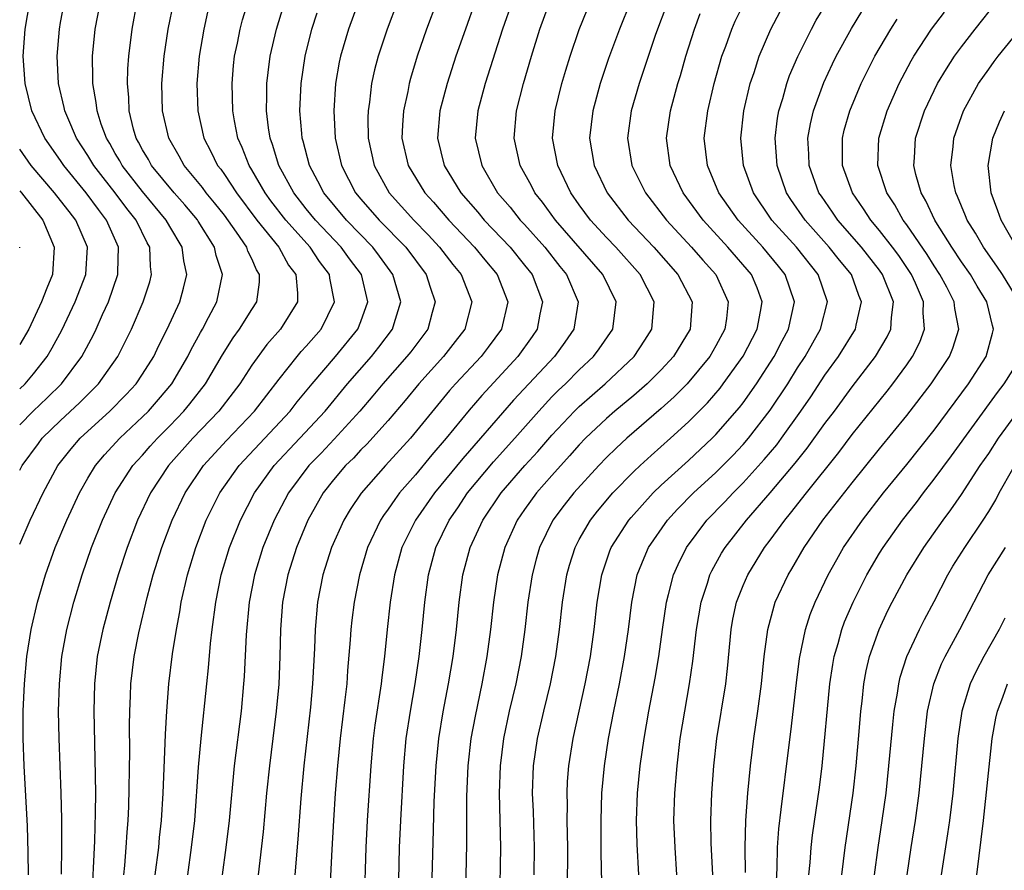
# Model space of a CAD drawing. Units: inches. Extents: x 2583000 to 2586000, y 1485000 to 1488000.
# Drawn here: x 2583000 to 2583072, y 1485123 to 1485186 of the extents above; entities that cross this region are included whole.
import ezdxf

# ---------------------------------------------------------------- set-up
doc = ezdxf.new("R2010")
doc.units = ezdxf.units.IN
doc.header["$MEASUREMENT"] = 0
doc.layers.add('LD25831485_2ft', color=212, linetype='Continuous')

msp = doc.modelspace()

# ---------------------------------------------------------------- linework, layer by layer
at = {"layer": 'LD25831485_2ft'}
for points, elevation in [([(2583000, 1485147.254), (2583000.769, 1485149), (2583001.721, 1485151), (2583002.804, 1485153), (2583003.768, 1485154.232), (2583004.421, 1485155), (2583006.606, 1485157), (2583007.799, 1485158.201), (2583008.525, 1485159), (2583009, 1485159.7), (2583009.824, 1485161), (2583010.203, 1485161.797), (2583010.816, 1485163), (2583011.728, 1485165), (2583012.001, 1485165.999), (2583012.24, 1485167), (2583012.018, 1485168.018), (2583011.895, 1485169), (2583011, 1485170.52), (2583010.737, 1485171), (2583009, 1485173.084), (2583007.501, 1485175), (2583007.331, 1485175.331), (2583007, 1485175.882), (2583006.599, 1485176.599), (2583006.35, 1485177), (2583005.969, 1485178.031), (2583005.665, 1485179), (2583005.61, 1485179.61), (2583005.354, 1485181), (2583005.366, 1485181.366), (2583005.336, 1485183), (2583005.541, 1485185), (2583005.928, 1485187)], 11914), ([(2583000, 1485152.676), (2583000.181, 1485153), (2583001.371, 1485154.629), (2583001.657, 1485155), (2583003, 1485156.317), (2583004.388, 1485157.612), (2583005.773, 1485159), (2583007.191, 1485161), (2583008.191, 1485163), (2583009.053, 1485165), (2583009.527, 1485166.473), (2583009.665, 1485167), (2583009.587, 1485167.587), (2583009.529, 1485169), (2583009.335, 1485169.335), (2583008.53, 1485171), (2583007.847, 1485171.847), (2583006.991, 1485173), (2583006.108, 1485174.108), (2583005.433, 1485175), (2583005, 1485175.724), (2583004.165, 1485177), (2583003.517, 1485178.484), (2583003.305, 1485179), (2583003.26, 1485179.26), (2583002.839, 1485181), (2583002.737, 1485183), (2583002.913, 1485185), (2583003, 1485185.476), (2583003.291, 1485187)], 11912), ([(2583000, 1485155.984), (2583000.991, 1485157), (2583002.022, 1485157.978), (2583003.053, 1485159), (2583004.559, 1485161), (2583005.41, 1485162.59), (2583005.607, 1485163), (2583006.071, 1485164.07), (2583006.498, 1485165), (2583007.191, 1485167), (2583007.184, 1485167.183), (2583007.237, 1485169), (2583006.364, 1485171), (2583005.763, 1485171.763), (2583004.872, 1485173), (2583003.233, 1485175), (2583003, 1485175.355), (2583001.833, 1485177), (2583000.891, 1485179), (2583000.394, 1485181), (2583000.254, 1485183), (2583000.393, 1485185), (2583000.732, 1485187)], 11910), ([(2583000.654, 1485123), (2583000.633, 1485124.633), (2583000.563, 1485126.563), (2583000.338, 1485131), (2583000.265, 1485133), (2583000.263, 1485135), (2583000.345, 1485137), (2583000.528, 1485139), (2583000.838, 1485141), (2583001.298, 1485143), (2583001.891, 1485145), (2583002.611, 1485147), (2583003.445, 1485149), (2583004.372, 1485151), (2583005, 1485152.09), (2583005.551, 1485153), (2583006.209, 1485153.791), (2583007.332, 1485155), (2583009, 1485156.566), (2583009.431, 1485157), (2583010.165, 1485157.835), (2583011.137, 1485159), (2583012.328, 1485161), (2583012.545, 1485161.455), (2583013.237, 1485162.763), (2583013.384, 1485163), (2583013.846, 1485163.846), (2583014.45, 1485165), (2583014.869, 1485167), (2583014.403, 1485168.403), (2583014.283, 1485169), (2583013.088, 1485170.912), (2583013.017, 1485171.017), (2583012.108, 1485172.109), (2583011.318, 1485173), (2583009.654, 1485175), (2583009.429, 1485175.429), (2583009, 1485176.149), (2583008.711, 1485176.711), (2583008.538, 1485177), (2583008.343, 1485177.657), (2583008.018, 1485179), (2583007.987, 1485179.987), (2583007.888, 1485181), (2583007.921, 1485182.079), (2583007.989, 1485183), (2583008.232, 1485185), (2583008.616, 1485187)], 11916), ([(2583003.064, 1485123.065), (2583003.093, 1485125), (2583003.083, 1485127.083), (2583003.037, 1485129), (2583002.883, 1485133), (2583002.852, 1485135), (2583002.913, 1485137), (2583003.097, 1485139), (2583003.452, 1485141), (2583003.966, 1485143), (2583004.578, 1485145), (2583005.269, 1485147), (2583006.061, 1485149), (2583007.006, 1485151), (2583008.293, 1485153), (2583008.62, 1485153.38), (2583009, 1485153.776), (2583009.57, 1485154.43), (2583010.091, 1485155), (2583011, 1485155.916), (2583012.039, 1485157), (2583012.474, 1485157.526), (2583013.619, 1485159), (2583014.872, 1485161.129), (2583015.634, 1485162.366), (2583016.109, 1485163), (2583017, 1485164.431), (2583017.375, 1485165), (2583017.565, 1485166.435), (2583017.572, 1485167), (2583017.347, 1485167.347), (2583017, 1485168.164), (2583016.724, 1485168.724), (2583016.642, 1485169), (2583015.891, 1485170.109), (2583015, 1485171.347), (2583014.269, 1485172.27), (2583013.665, 1485173), (2583013.389, 1485173.389), (2583012.046, 1485175), (2583011.681, 1485175.681), (2583010.918, 1485177), (2583010.47, 1485179), (2583010.425, 1485181), (2583010.59, 1485183), (2583010.872, 1485185), (2583011.284, 1485187)], 11918), ([(2583007.625, 1485123), (2583007.703, 1485123.703), (2583007.812, 1485125), (2583007.878, 1485126.122), (2583007.957, 1485127), (2583008.005, 1485128.005), (2583008.073, 1485132.073), (2583008.055, 1485133.945), (2583008.071, 1485135), (2583008.123, 1485136.122), (2583008.142, 1485137), (2583008.384, 1485139), (2583008.738, 1485140.738), (2583009.344, 1485143.344), (2583009.775, 1485145), (2583010.407, 1485147), (2583011.164, 1485149), (2583012.113, 1485151), (2583013.465, 1485153), (2583015.159, 1485154.841), (2583017.214, 1485157), (2583019, 1485159.347), (2583020.324, 1485161), (2583020.633, 1485161.367), (2583021, 1485161.757), (2583022.092, 1485163), (2583023.073, 1485165), (2583022.732, 1485166.732), (2583022.707, 1485167), (2583021.966, 1485167.965), (2583021.294, 1485169), (2583019.5, 1485171), (2583018.41, 1485172.41), (2583017.978, 1485173), (2583017, 1485174.689), (2583016.802, 1485175), (2583016.308, 1485176.308), (2583015.979, 1485177), (2583015.729, 1485178.271), (2583015.608, 1485179), (2583015.564, 1485181), (2583015.677, 1485182.323), (2583015.751, 1485183), (2583015.954, 1485183.954), (2583016.152, 1485185), (2583016.333, 1485185.667), (2583016.746, 1485187)], 11922), ([(2583024.831, 1485187), (2583024.1, 1485185), (2583023.511, 1485183), (2583023.42, 1485182.58), (2583023.143, 1485181), (2583023.006, 1485179), (2583023.114, 1485177), (2583023.571, 1485175), (2583024.604, 1485173), (2583025, 1485172.526), (2583026.339, 1485171), (2583028.282, 1485169), (2583029.781, 1485167), (2583030.07, 1485166.07), (2583030.444, 1485165), (2583030.224, 1485164.224), (2583029.907, 1485163), (2583028.65, 1485161.349), (2583028.378, 1485161), (2583026.612, 1485159), (2583025.884, 1485158.116), (2583024.916, 1485157), (2583023.049, 1485154.95), (2583022.083, 1485153.917), (2583021.175, 1485153), (2583019.689, 1485151), (2583018.642, 1485149), (2583017.819, 1485147), (2583017.2, 1485145), (2583016.821, 1485143), (2583016.586, 1485140.586), (2583016.446, 1485137.554), (2583016.409, 1485137), (2583016.221, 1485135), (2583015.704, 1485131), (2583015.344, 1485127), (2583015.106, 1485125), (2583014.829, 1485123)], 11928), ([(2583027.674, 1485187), (2583026.921, 1485185), (2583026.265, 1485183), (2583026.003, 1485181.997), (2583025.788, 1485181), (2583025.637, 1485179.637), (2583025.533, 1485179), (2583025.515, 1485178.485), (2583025.539, 1485177), (2583025.963, 1485175), (2583027.074, 1485173), (2583028.891, 1485171), (2583029.924, 1485169.924), (2583030.77, 1485169), (2583031.739, 1485167.739), (2583032.347, 1485167), (2583033.118, 1485165), (2583032.616, 1485163), (2583031.911, 1485162.089), (2583031.058, 1485161), (2583029.241, 1485159), (2583028.237, 1485157.763), (2583027, 1485156.309), (2583025.43, 1485154.57), (2583025, 1485154.146), (2583024.452, 1485153.549), (2583023.882, 1485153), (2583023, 1485151.962), (2583022.243, 1485151), (2583021.115, 1485149), (2583020.286, 1485147), (2583019.643, 1485145), (2583019.253, 1485143), (2583019.103, 1485141), (2583019.059, 1485139), (2583018.977, 1485136.977), (2583018.796, 1485135), (2583018.296, 1485131), (2583018.094, 1485129), (2583017.843, 1485126.157), (2583017.476, 1485123)], 11930), ([(2583030.56, 1485187), (2583029.808, 1485185), (2583029.115, 1485183), (2583028.625, 1485181.375), (2583028.529, 1485181), (2583028.428, 1485180.428), (2583028.114, 1485179), (2583028.038, 1485177.962), (2583028.006, 1485177), (2583028.459, 1485175), (2583029.692, 1485173), (2583030.318, 1485172.318), (2583031.448, 1485171), (2583033.321, 1485169), (2583034.078, 1485168.078), (2583034.997, 1485167), (2583035.761, 1485165), (2583035.307, 1485163), (2583034.323, 1485161.677), (2583033.801, 1485161), (2583031.932, 1485159), (2583031.495, 1485158.506), (2583028.636, 1485155), (2583026.809, 1485153), (2583025.017, 1485150.982), (2583024.215, 1485149.785), (2583023.747, 1485149), (2583022.855, 1485147), (2583022.217, 1485145), (2583021.816, 1485143), (2583021.642, 1485141), (2583021.605, 1485139.605), (2583021.465, 1485137), (2583021.301, 1485135.301), (2583020.814, 1485131), (2583020.606, 1485128.606), (2583020.391, 1485125.609), (2583020.15, 1485123)], 11932), ([(2583033.382, 1485187), (2583032.658, 1485185), (2583031.961, 1485183), (2583031.314, 1485181), (2583030.791, 1485179), (2583030.623, 1485177), (2583031.107, 1485175), (2583032.33, 1485173), (2583033.566, 1485171.566), (2583034.032, 1485171), (2583035.931, 1485169), (2583037, 1485167.694), (2583037.543, 1485167), (2583038.295, 1485165), (2583038.105, 1485164.105), (2583037.905, 1485163), (2583037.541, 1485162.459), (2583036.489, 1485161), (2583033.859, 1485158.141), (2583032.939, 1485157.061), (2583031.251, 1485155), (2583030.206, 1485153.794), (2583029, 1485152.333), (2583027.836, 1485151), (2583027.476, 1485150.524), (2583027, 1485149.808), (2583026.653, 1485149.347), (2583026.435, 1485149), (2583025.491, 1485147), (2583024.89, 1485145), (2583024.498, 1485143), (2583024.336, 1485141.664), (2583024.268, 1485141), (2583024.226, 1485140.226), (2583024.028, 1485137.972), (2583023.962, 1485137), (2583023.831, 1485135.832), (2583023.478, 1485133), (2583023.284, 1485131), (2583023.127, 1485129), (2583022.998, 1485126.998), (2583022.87, 1485124.87), (2583022.667, 1485121)], 11934), ([(2583036.08, 1485187), (2583035.379, 1485185), (2583034.098, 1485181), (2583033.562, 1485179), (2583033.38, 1485177), (2583033.854, 1485175), (2583035.019, 1485173), (2583035.935, 1485171.935), (2583036.681, 1485171), (2583037, 1485170.661), (2583038.468, 1485169), (2583039.582, 1485167.582), (2583040.058, 1485167), (2583040.913, 1485165), (2583040.605, 1485163), (2583039.949, 1485162.051), (2583039.184, 1485161), (2583036.193, 1485157.807), (2583033.764, 1485155), (2583032.468, 1485153.532), (2583030.396, 1485151), (2583028.997, 1485149.003), (2583028.01, 1485147), (2583027.456, 1485145), (2583027.138, 1485143), (2583026.917, 1485141), (2583026.724, 1485139), (2583026.531, 1485137.469), (2583026.487, 1485137), (2583026.03, 1485133.97), (2583025.907, 1485133), (2583025.725, 1485131), (2583025.461, 1485127), (2583025.366, 1485125), (2583025.247, 1485121)], 11936), ([(2583027.701, 1485119), (2583027.834, 1485125), (2583027.919, 1485127), (2583028.137, 1485131), (2583028.315, 1485133), (2583028.628, 1485135), (2583028.986, 1485137), (2583029.271, 1485139), (2583029.489, 1485141), (2583029.682, 1485143), (2583029.944, 1485145), (2583030.48, 1485147), (2583031.458, 1485149), (2583032.095, 1485149.905), (2583032.822, 1485151), (2583034.72, 1485153.28), (2583036.281, 1485155), (2583038.041, 1485157), (2583039, 1485158.033), (2583039.479, 1485158.521), (2583039.985, 1485159), (2583041, 1485160.014), (2583042.045, 1485161), (2583042.449, 1485161.551), (2583043.453, 1485163), (2583043.697, 1485165), (2583042.716, 1485167), (2583039.248, 1485171), (2583038.303, 1485172.303), (2583037.745, 1485173), (2583037.498, 1485173.498), (2583036.667, 1485175), (2583036.222, 1485177), (2583036.395, 1485179), (2583036.906, 1485181), (2583037.491, 1485183), (2583038.117, 1485185), (2583038.844, 1485187)], 11938), ([(2583044.759, 1485187), (2583043.946, 1485185), (2583043.15, 1485182.85), (2583042.531, 1485181), (2583041.984, 1485179), (2583041.754, 1485177), (2583042.083, 1485175), (2583043.035, 1485173), (2583044.586, 1485171), (2583046.461, 1485169), (2583048.232, 1485167), (2583049.262, 1485165), (2583049.117, 1485163), (2583047.911, 1485161), (2583047, 1485160.011), (2583045.979, 1485159), (2583045, 1485158.148), (2583043.618, 1485157), (2583043, 1485156.464), (2583041.468, 1485155), (2583041, 1485154.515), (2583040.293, 1485153.707), (2583039, 1485152.284), (2583037.871, 1485151), (2583037, 1485149.79), (2583036.458, 1485149), (2583035.538, 1485147), (2583035.004, 1485145), (2583034.717, 1485143), (2583034.504, 1485141), (2583034.236, 1485139), (2583033.865, 1485137), (2583033.361, 1485134.639), (2583033.061, 1485133), (2583032.842, 1485131), (2583032.75, 1485128.75), (2583032.737, 1485125.263), (2583032.64, 1485120.641)], 11942), ([(2583047.487, 1485187), (2583046.591, 1485184.591), (2583045.384, 1485181), (2583044.805, 1485179), (2583044.543, 1485177), (2583044.861, 1485175), (2583045.85, 1485173), (2583047.381, 1485171), (2583049.229, 1485169), (2583050.05, 1485168.05), (2583050.998, 1485167), (2583051.915, 1485165), (2583051.785, 1485163.785), (2583051.66, 1485163), (2583051, 1485161.769), (2583050.562, 1485161), (2583048.902, 1485159), (2583047.958, 1485158.042), (2583047, 1485157.175), (2583044.486, 1485155), (2583043.711, 1485154.289), (2583043, 1485153.595), (2583042.427, 1485153), (2583040.601, 1485151), (2583039.897, 1485150.103), (2583039.063, 1485149), (2583038.089, 1485147), (2583037.85, 1485146.15), (2583037.538, 1485145), (2583037.228, 1485143), (2583037.014, 1485141), (2583036.746, 1485139), (2583036.345, 1485137), (2583035.864, 1485135), (2583035.442, 1485133), (2583035.195, 1485131), (2583035.13, 1485129), (2583035.225, 1485125), (2583035.152, 1485121)], 11944), ([(2583040.144, 1485121.856), (2583040.152, 1485125), (2583040.123, 1485127), (2583040.135, 1485128.135), (2583040.11, 1485129), (2583040.148, 1485129.852), (2583040.237, 1485131), (2583040.551, 1485133), (2583041.427, 1485137), (2583041.813, 1485139), (2583042.093, 1485141), (2583042.314, 1485143), (2583042.646, 1485145), (2583043.248, 1485146.752), (2583043.347, 1485147), (2583044.629, 1485149), (2583044.796, 1485149.204), (2583046.418, 1485151), (2583047, 1485151.559), (2583049, 1485153.379), (2583050.73, 1485155), (2583051, 1485155.273), (2583052.736, 1485157.264), (2583053, 1485157.608), (2583053.99, 1485159), (2583055.273, 1485161), (2583055.862, 1485162.138), (2583056.327, 1485163), (2583056.771, 1485165), (2583056.096, 1485167), (2583055.608, 1485167.609), (2583054.446, 1485169), (2583052.632, 1485171), (2583051.237, 1485173), (2583050.387, 1485175), (2583050.16, 1485177), (2583050.419, 1485179), (2583050.893, 1485181), (2583051.457, 1485183), (2583051.731, 1485183.731), (2583052.178, 1485185), (2583052.424, 1485185.576), (2583053.123, 1485187)], 11948), ([(2583045.357, 1485123), (2583045.243, 1485125.243), (2583045.198, 1485127), (2583045.274, 1485129), (2583045.475, 1485131), (2583045.744, 1485133), (2583046.093, 1485135), (2583046.571, 1485137.429), (2583046.836, 1485139), (2583047.103, 1485141), (2583047.395, 1485143), (2583047.55, 1485143.55), (2583047.909, 1485145), (2583048.239, 1485145.761), (2583048.852, 1485147), (2583050.348, 1485149), (2583051.659, 1485150.341), (2583052.265, 1485151), (2583053, 1485151.729), (2583054.555, 1485153.445), (2583055.465, 1485154.535), (2583055.814, 1485155), (2583057.243, 1485157), (2583057.959, 1485158.041), (2583059, 1485159.62), (2583059.992, 1485161), (2583061.252, 1485163), (2583061.299, 1485163.299), (2583061.683, 1485165), (2583061.479, 1485165.479), (2583060.936, 1485167), (2583060.061, 1485168.061), (2583059.32, 1485169), (2583057.547, 1485171), (2583056.511, 1485172.511), (2583056.195, 1485173), (2583055.492, 1485175), (2583055.352, 1485177), (2583055.532, 1485178.468), (2583055.628, 1485179), (2583055.919, 1485179.919), (2583056.213, 1485181), (2583056.416, 1485181.584), (2583057.015, 1485182.985), (2583058.005, 1485185), (2583058.357, 1485185.643), (2583059.183, 1485187)], 11952), ([(2583055.444, 1485122.556), (2583055.489, 1485123.489), (2583055.516, 1485125), (2583055.618, 1485126.382), (2583055.806, 1485127.806), (2583056.346, 1485132.346), (2583056.5, 1485133.5), (2583056.914, 1485137.086), (2583057.14, 1485138.86), (2583057.582, 1485141), (2583057.921, 1485142.079), (2583058.288, 1485143), (2583059.242, 1485145), (2583059.869, 1485146.131), (2583060.373, 1485147), (2583061.744, 1485149), (2583063.301, 1485151), (2583065, 1485153.09), (2583067, 1485155.609), (2583069.511, 1485159), (2583070.808, 1485161), (2583071.289, 1485162.712), (2583071.354, 1485163), (2583071.275, 1485163.275), (2583070.86, 1485165), (2583070.147, 1485166.147), (2583069.655, 1485167), (2583069, 1485167.935), (2583068.301, 1485169), (2583067.131, 1485170.869), (2583067.052, 1485171), (2583066.4, 1485172.401), (2583066.043, 1485173), (2583065.668, 1485174.332), (2583065.511, 1485175), (2583065.559, 1485175.559), (2583065.643, 1485177), (2583066.303, 1485179), (2583067, 1485180.482), (2583067.259, 1485181), (2583067.907, 1485182.093), (2583068.495, 1485183), (2583069, 1485183.696), (2583070.015, 1485185), (2583071.605, 1485187)], 11960), ([(2583013.772, 1485186.228), (2583013.483, 1485185), (2583013.157, 1485183), (2583012.988, 1485181), (2583013.041, 1485179), (2583013.481, 1485177), (2583014.017, 1485176.017), (2583014.501, 1485175), (2583014.726, 1485174.726), (2583015, 1485174.34), (2583015.884, 1485173), (2583017.384, 1485171), (2583018.981, 1485169), (2583019.703, 1485167.703), (2583020.224, 1485167), (2583020.357, 1485165.643), (2583020.348, 1485165), (2583019.105, 1485163), (2583018.115, 1485161.885), (2583017, 1485160.353), (2583016.132, 1485159), (2583015.651, 1485158.349), (2583014.602, 1485157), (2583012.682, 1485155), (2583010.903, 1485153), (2583009.58, 1485151), (2583008.633, 1485149), (2583007.871, 1485147), (2583007.22, 1485145), (2583006.638, 1485143), (2583006.101, 1485141), (2583005.686, 1485139), (2583005.476, 1485137), (2583005.435, 1485135), (2583005.512, 1485131.512), (2583005.543, 1485129), (2583005.541, 1485127.541), (2583005.492, 1485125.492), (2583005.256, 1485121)], 11920), ([(2583009.937, 1485123), (2583010.183, 1485125), (2583010.249, 1485125.751), (2583010.392, 1485127), (2583010.513, 1485129), (2583010.665, 1485132.665), (2583010.674, 1485133.325), (2583010.771, 1485135), (2583010.929, 1485137), (2583011.197, 1485139.197), (2583011.486, 1485141), (2583011.727, 1485142.272), (2583011.841, 1485143), (2583012.291, 1485145), (2583012.899, 1485147), (2583013.667, 1485149), (2583014.664, 1485151), (2583016.083, 1485153), (2583019.823, 1485157), (2583020.329, 1485157.671), (2583021.418, 1485159), (2583023.142, 1485161), (2583024.781, 1485163), (2583025, 1485163.554), (2583025.519, 1485165), (2583025.036, 1485167), (2583024.164, 1485168.164), (2583023.566, 1485169), (2583021.679, 1485171), (2583021, 1485171.829), (2583020.078, 1485173), (2583018.992, 1485175), (2583018.535, 1485176.535), (2583018.355, 1485177), (2583018.236, 1485177.764), (2583018.094, 1485179), (2583018.12, 1485180.12), (2583018.111, 1485181), (2583018.196, 1485181.804), (2583018.352, 1485183), (2583018.814, 1485185), (2583019.33, 1485186.67)], 11924), ([(2583030.178, 1485121), (2583030.314, 1485126.314), (2583030.38, 1485128.38), (2583030.507, 1485131), (2583030.702, 1485133), (2583031.038, 1485134.962), (2583031.429, 1485137), (2583031.756, 1485139), (2583032.008, 1485141), (2583032.209, 1485143), (2583032.469, 1485145), (2583032.998, 1485147), (2583033.937, 1485149), (2583035.284, 1485151), (2583037.001, 1485153), (2583037.967, 1485154.033), (2583039, 1485155.225), (2583040.655, 1485157), (2583041, 1485157.339), (2583042.89, 1485159), (2583045.02, 1485161), (2583045.814, 1485162.186), (2583046.327, 1485163), (2583046.431, 1485164.431), (2583046.488, 1485165), (2583045.469, 1485167), (2583043.687, 1485169), (2583043, 1485169.725), (2583041.831, 1485171), (2583041, 1485172.121), (2583040.371, 1485173), (2583039.419, 1485175), (2583039.045, 1485177), (2583039.229, 1485179), (2583039.73, 1485181), (2583040.012, 1485181.988), (2583040.329, 1485183), (2583041, 1485184.972), (2583041.583, 1485186.418)], 11940), ([(2583042.678, 1485121.322), (2583042.61, 1485124.61), (2583042.598, 1485127), (2583042.666, 1485129), (2583042.854, 1485131), (2583043.152, 1485133), (2583043.527, 1485135), (2583043.945, 1485137), (2583044.325, 1485139), (2583044.609, 1485141), (2583044.855, 1485143), (2583045.254, 1485145), (2583045.747, 1485146.253), (2583046.084, 1485147), (2583047.476, 1485149), (2583048.201, 1485149.799), (2583049.381, 1485151), (2583051, 1485152.492), (2583052.249, 1485153.751), (2583053, 1485154.549), (2583053.39, 1485155), (2583055, 1485157.075), (2583056.277, 1485159), (2583057, 1485160.164), (2583057.543, 1485161), (2583058.68, 1485163), (2583059.188, 1485165), (2583058.514, 1485167), (2583056.918, 1485169), (2583055.122, 1485171), (2583055.072, 1485171.072), (2583053.772, 1485173), (2583053.034, 1485175), (2583052.841, 1485177), (2583053.064, 1485179), (2583053.53, 1485181), (2583053.813, 1485181.813), (2583054.191, 1485183), (2583055.048, 1485185), (2583055.721, 1485186.279)], 11950), ([(2583048.146, 1485123), (2583048.023, 1485125), (2583047.936, 1485127), (2583047.994, 1485129), (2583048.163, 1485131), (2583048.4, 1485133), (2583048.725, 1485135), (2583049.089, 1485137), (2583049.333, 1485138.667), (2583049.592, 1485141), (2583049.929, 1485143), (2583050.39, 1485144.39), (2583050.571, 1485145), (2583050.71, 1485145.29), (2583051.421, 1485146.579), (2583051.68, 1485147), (2583053.247, 1485149), (2583055, 1485151.014), (2583056.823, 1485153.177), (2583057.71, 1485154.29), (2583059, 1485156.09), (2583059.69, 1485157), (2583061, 1485158.779), (2583062.701, 1485161), (2583063.572, 1485162.428), (2583063.837, 1485163), (2583063.868, 1485163.868), (2583064.019, 1485165), (2583063.23, 1485167), (2583063, 1485167.32), (2583061.682, 1485169), (2583059.944, 1485171), (2583059.566, 1485171.566), (2583058.738, 1485172.738), (2583058.562, 1485173), (2583057.841, 1485175), (2583057.821, 1485175.821), (2583057.759, 1485177), (2583057.944, 1485178.056), (2583058.167, 1485179), (2583058.93, 1485181.069), (2583059.561, 1485182.439), (2583059.836, 1485183), (2583060.952, 1485185.048), (2583061.712, 1485186.289)], 11954), ([(2583053.18, 1485123.18), (2583053.145, 1485125), (2583053.196, 1485127), (2583053.345, 1485129), (2583053.539, 1485131), (2583053.789, 1485133), (2583054.096, 1485135), (2583054.36, 1485137), (2583054.558, 1485139), (2583054.816, 1485141), (2583055.27, 1485142.73), (2583055.364, 1485143), (2583056.304, 1485145), (2583056.575, 1485145.425), (2583057.491, 1485147), (2583058.856, 1485149), (2583061, 1485151.745), (2583063, 1485154.227), (2583065, 1485156.669), (2583066.779, 1485159), (2583068.135, 1485161), (2583068.384, 1485161.616), (2583068.81, 1485163), (2583068.51, 1485164.509), (2583068.468, 1485165), (2583067.921, 1485166.079), (2583067.429, 1485167), (2583067, 1485167.65), (2583066.481, 1485168.481), (2583065, 1485170.654), (2583064.738, 1485171), (2583064.113, 1485172.112), (2583063.532, 1485173), (2583062.886, 1485175), (2583062.944, 1485177), (2583063.553, 1485179), (2583064.44, 1485181), (2583065.323, 1485182.677), (2583065.512, 1485183), (2583066.819, 1485185), (2583067.753, 1485186.247)], 11958), ([(2583012.321, 1485123), (2583012.598, 1485125), (2583012.839, 1485127), (2583013.108, 1485130.892), (2583013.296, 1485133), (2583013.718, 1485137), (2583013.833, 1485138.167), (2583013.972, 1485139.972), (2583014.094, 1485141), (2583014.372, 1485143), (2583014.774, 1485145), (2583015.367, 1485147), (2583016.169, 1485149), (2583017.212, 1485151), (2583018.652, 1485153), (2583020.53, 1485155), (2583022.371, 1485157), (2583024.018, 1485159), (2583025.772, 1485161), (2583026.317, 1485161.683), (2583027.308, 1485163), (2583027.428, 1485163.428), (2583027.922, 1485165), (2583027.352, 1485167), (2583026.359, 1485168.359), (2583025.87, 1485169), (2583023.937, 1485171), (2583022.28, 1485173), (2583021.856, 1485173.856), (2583021.228, 1485175), (2583020.774, 1485176.774), (2583020.702, 1485177), (2583020.665, 1485177.335), (2583020.535, 1485179), (2583020.618, 1485181), (2583020.907, 1485183), (2583021.412, 1485185), (2583021.805, 1485186.195)], 11926), ([(2583037.699, 1485123), (2583037.717, 1485125), (2583037.64, 1485127.639), (2583037.584, 1485129), (2583037.65, 1485131), (2583037.938, 1485133), (2583038.394, 1485135), (2583038.887, 1485137), (2583039.287, 1485139), (2583039.553, 1485141), (2583039.773, 1485143), (2583040.089, 1485145), (2583040.287, 1485145.713), (2583040.689, 1485147), (2583041, 1485147.58), (2583041.813, 1485149), (2583042.337, 1485149.663), (2583043.464, 1485151), (2583045, 1485152.566), (2583045.453, 1485153), (2583046.257, 1485153.743), (2583047.688, 1485155), (2583049, 1485156.199), (2583050.391, 1485157.609), (2583051.313, 1485158.687), (2583051.553, 1485159), (2583053, 1485161.021), (2583054.031, 1485163), (2583054.285, 1485164.285), (2583054.399, 1485165), (2583054.025, 1485166.026), (2583053.621, 1485167), (2583051.895, 1485169), (2583050.071, 1485171), (2583048.607, 1485173), (2583047.673, 1485175), (2583047.401, 1485177), (2583047.679, 1485179), (2583048.221, 1485181), (2583048.407, 1485181.593), (2583048.81, 1485183), (2583049.44, 1485185), (2583049.869, 1485186.131)], 11946), ([(2583050.785, 1485123), (2583050.672, 1485125.328), (2583050.636, 1485127), (2583050.711, 1485129), (2583050.862, 1485131), (2583051.088, 1485133), (2583051.732, 1485137), (2583051.861, 1485138.139), (2583052.127, 1485141), (2583052.261, 1485141.739), (2583052.526, 1485143), (2583053, 1485144.213), (2583053.34, 1485145), (2583054.583, 1485147), (2583055, 1485147.546), (2583056.054, 1485149), (2583056.489, 1485149.511), (2583057.641, 1485151), (2583060.027, 1485153.973), (2583061, 1485155.272), (2583063.553, 1485158.447), (2583063.977, 1485159), (2583065, 1485160.398), (2583065.423, 1485161), (2583065.952, 1485162.048), (2583066.296, 1485163), (2583066.188, 1485164.188), (2583066.213, 1485165), (2583065.636, 1485166.364), (2583065.348, 1485167), (2583064.405, 1485168.404), (2583063.96, 1485169), (2583063, 1485170.239), (2583062.356, 1485171), (2583061.831, 1485171.831), (2583061.011, 1485173), (2583060.296, 1485175), (2583060.3, 1485176.3), (2583060.282, 1485177), (2583060.421, 1485177.579), (2583060.819, 1485179), (2583061.663, 1485181), (2583062.657, 1485183), (2583063.831, 1485185), (2583064.29, 1485185.71)], 11956), ([(2583073.238, 1485165), (2583072.018, 1485167), (2583071.608, 1485167.608), (2583070.626, 1485169), (2583070.034, 1485170.034), (2583069.424, 1485171), (2583069.31, 1485171.31), (2583069, 1485172.02), (2583068.722, 1485172.722), (2583068.58, 1485173), (2583068.459, 1485173.541), (2583068.217, 1485175), (2583068.386, 1485176.386), (2583068.442, 1485177), (2583068.584, 1485177.416), (2583069.162, 1485179), (2583070.264, 1485181), (2583071, 1485182.055), (2583071.393, 1485182.608), (2583071.697, 1485183), (2583073.31, 1485185)], 11962), ([(2583073.046, 1485169), (2583071.905, 1485171), (2583071.68, 1485171.68), (2583071.172, 1485173), (2583070.96, 1485175), (2583071.31, 1485177), (2583071.794, 1485178.206), (2583072.158, 1485179)], 11964), ([(2583000, 1485158.619), (2583000.4, 1485159), (2583001, 1485159.722), (2583002.008, 1485161), (2583002.372, 1485161.628), (2583003.077, 1485162.923), (2583004.075, 1485165), (2583004.847, 1485167), (2583004.96, 1485169), (2583004.105, 1485171), (2583003.616, 1485171.616), (2583003, 1485172.442), (2583002.56, 1485173), (2583000.839, 1485175), (2583000, 1485176.182)], 11908), ([(2583000, 1485173.151), (2583000.13, 1485173), (2583001.695, 1485171), (2583002.538, 1485169), (2583002.392, 1485167), (2583001.985, 1485166.014), (2583001.601, 1485165), (2583000.66, 1485163), (2583000, 1485161.878)], 11906), ([(2583000, 1485168.965), (2583000.003, 1485168.997), (2583000, 1485169.006)], 11904), ([(2583057.823, 1485123), (2583057.911, 1485123.911), (2583057.98, 1485125), (2583058.089, 1485125.911), (2583058.596, 1485129.404), (2583058.789, 1485131), (2583059.362, 1485137), (2583059.578, 1485138.422), (2583059.681, 1485139), (2583059.968, 1485139.968), (2583060.243, 1485141), (2583060.446, 1485141.554), (2583061.063, 1485143), (2583062.073, 1485145), (2583063, 1485146.575), (2583063.259, 1485147), (2583064.677, 1485149), (2583065.699, 1485150.301), (2583066.214, 1485151), (2583067, 1485152.001), (2583068.282, 1485153.718), (2583071.64, 1485158.36), (2583072.132, 1485159), (2583073.406, 1485161)], 11962), ([(2583060.247, 1485123), (2583060.475, 1485125), (2583061.071, 1485129), (2583061.294, 1485131), (2583061.518, 1485133.518), (2583061.631, 1485135), (2583061.724, 1485135.724), (2583061.854, 1485137), (2583062.03, 1485137.97), (2583062.269, 1485139), (2583062.965, 1485141), (2583063.621, 1485142.379), (2583063.935, 1485143), (2583065.004, 1485145), (2583066.236, 1485147), (2583067.656, 1485149), (2583068.236, 1485149.764), (2583069, 1485150.892), (2583070.38, 1485153), (2583071, 1485153.9), (2583071.727, 1485155), (2583073, 1485156.747)], 11964), ([(2583062.64, 1485123), (2583062.897, 1485125), (2583063.201, 1485127), (2583063.477, 1485129), (2583063.695, 1485131), (2583063.975, 1485134.025), (2583064.085, 1485135), (2583064.317, 1485136.317), (2583064.409, 1485137), (2583064.517, 1485137.483), (2583065.001, 1485138.999), (2583065.923, 1485141), (2583066.284, 1485141.716), (2583067, 1485143.044), (2583068.008, 1485145), (2583068.379, 1485145.621), (2583069.242, 1485147), (2583070.606, 1485149), (2583071, 1485149.626), (2583071.517, 1485150.483), (2583071.773, 1485151), (2583072.758, 1485152.758)], 11966), ([(2583065.017, 1485123), (2583065.312, 1485125), (2583065.631, 1485127), (2583065.898, 1485129), (2583066.105, 1485131), (2583066.286, 1485133), (2583066.522, 1485135), (2583066.97, 1485137), (2583067.54, 1485138.46), (2583067.804, 1485139), (2583068.894, 1485141), (2583070.952, 1485145), (2583072.236, 1485147)], 11968), ([(2583072.177, 1485141.822), (2583071.765, 1485141), (2583070.647, 1485139), (2583070.075, 1485137.925), (2583069.636, 1485137), (2583069.02, 1485135), (2583068.739, 1485133), (2583068.363, 1485129), (2583068.122, 1485127), (2583067.99, 1485126.009), (2583067.525, 1485123)], 11970), ([(2583070.139, 1485123), (2583070.626, 1485127), (2583071.253, 1485133), (2583071.517, 1485134.483), (2583071.635, 1485135), (2583072.036, 1485136.036), (2583072.385, 1485137)], 11972)]:
    msp.add_lwpolyline(points, dxfattribs=dict(at, elevation=elevation))

doc.saveas('drawing.dxf')
